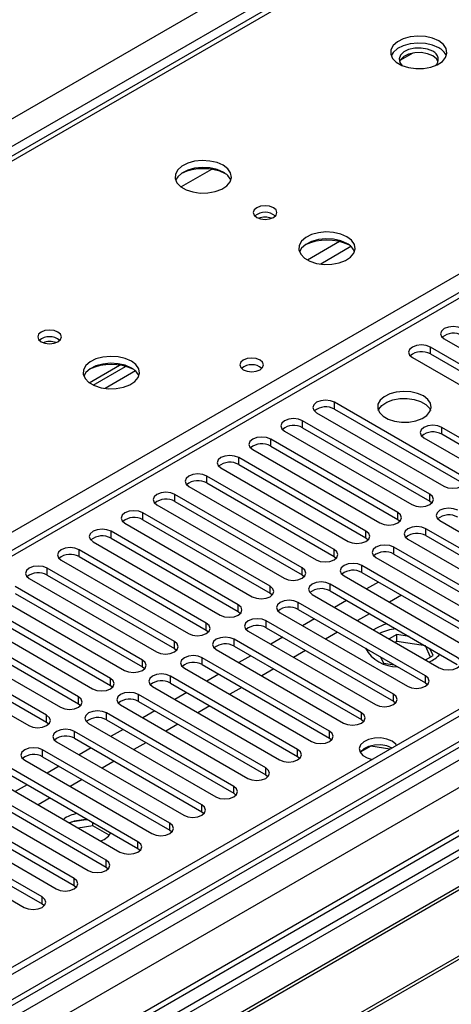
# Model space of a CAD drawing. Units: millimetres. Extents: x 4 to 9874, y 10 to 13969.
# Drawn here: x 5254 to 5330, y 3159 to 3333 of the extents above; entities that cross this region are included whole.
import ezdxf

# ---------------------------------------------------------------- set-up
doc = ezdxf.new("R2010")
doc.units = ezdxf.units.MM
doc.header["$LTSCALE"] = 47

msp = doc.modelspace()

# ---------------------------------------------------------------- linework, layer by layer
at = {"color": 7, "linetype": 'Continuous', "lineweight": 25}
for p, q in [((5152.095, 3257.921), (6649.04, 4122.089)), ((6651.161, 4118.415), (5154.216, 3254.247)), ((6875.491, 4102.394), (5198.233, 3134.134)), ((6876.551, 4101.782), (5199.294, 3133.522)), ((6876.551, 4097.291), (5199.294, 3129.031)), ((5196.112, 3123.93), (6879.026, 4095.456)), ((5199.07, 3127.887), (6874.869, 4095.305)), ((6900.331, 4095.296), (5199.385, 3113.361)), ((6901.83, 4095.148), (5200.885, 3113.213)), ((6881.148, 4091.781), (5198.233, 3120.256)), ((5940.787, 3636.679), (5217.154, 3218.935)), ((5942.287, 3636.531), (5218.563, 3218.734)), ((5544.048, 3477.569), (5067.745, 3202.605)), ((5323.486, 3327.471), (5321.177, 3326.138)), ((5287.782, 3306.86), (5282.405, 3303.756)), ((5349.112, 3262.361), (5326.573, 3275.372)), ((5326.573, 3274.147), (5326.573, 3275.372)), ((5329.048, 3276.801), (5351.587, 3263.789)), ((5326.573, 3274.147), (5349.112, 3261.136)), ((5266.144, 3269.057), (5271.522, 3272.162)), ((5266.838, 3268.641), (5272.57, 3271.95)), ((5323.391, 3273.535), (5345.93, 3260.524)), ((5332.142, 3252.564), (5309.603, 3265.575)), ((5309.603, 3264.35), (5309.603, 3265.575)), ((5306.421, 3263.738), (5328.96, 3250.727)), ((5309.603, 3264.35), (5332.142, 3251.339)), ((5326.485, 3249.298), (5303.946, 3262.309)), ((5303.946, 3261.085), (5303.946, 3262.309)), ((5300.764, 3260.473), (5323.303, 3247.461)), ((5303.946, 3261.085), (5326.485, 3248.073)), ((5337.799, 3255.829), (5328.606, 3261.136)), ((5328.606, 3259.911), (5328.606, 3261.136)), ((5337.799, 3254.604), (5328.606, 3259.911)), ((5320.828, 3246.032), (5298.289, 3259.044)), ((5298.289, 3257.819), (5298.289, 3259.044)), ((5325.424, 3259.299), (5334.617, 3253.992)), ((5295.107, 3257.207), (5317.646, 3244.195)), ((5298.289, 3257.819), (5320.828, 3244.808)), ((5315.171, 3242.767), (5292.632, 3255.778)), ((5292.632, 3254.553), (5292.632, 3255.778)), ((5292.632, 3254.553), (5315.171, 3241.542)), ((5289.45, 3253.941), (5311.989, 3240.93)), ((5309.514, 3239.501), (5286.975, 3252.513)), ((5286.975, 3251.288), (5286.975, 3252.513)), ((5286.975, 3251.288), (5309.514, 3238.276)), ((5440.594, 3249.145), (5204.774, 3113.009)), ((5303.858, 3236.235), (5281.318, 3249.247)), ((5281.318, 3248.022), (5281.318, 3249.247)), ((5283.793, 3250.676), (5306.332, 3237.664)), ((5326.485, 3248.073), (5326.485, 3249.298)), ((5440.594, 3247.92), (5205.835, 3112.396)), ((5278.137, 3247.41), (5300.676, 3234.399)), ((5281.318, 3248.022), (5303.858, 3235.011)), ((5326.485, 3248.073), (5326.878, 3247.767)), ((5298.201, 3232.97), (5275.662, 3245.981)), ((5275.662, 3244.757), (5275.662, 3245.981)), ((5320.828, 3244.808), (5320.828, 3246.032)), ((5445.185, 3245.27), (5210.426, 3109.746)), ((5445.702, 3244.971), (5210.943, 3109.447)), ((5272.48, 3244.144), (5295.019, 3231.133)), ((5275.662, 3244.757), (5298.201, 3231.745)), ((5320.828, 3244.808), (5321.221, 3244.501)), ((5328.253, 3244.604), (5350.792, 3231.592)), ((5292.544, 3229.704), (5270.005, 3242.716)), ((5270.005, 3241.491), (5270.005, 3242.716)), ((5315.171, 3241.542), (5315.171, 3242.767)), ((5348.317, 3230.163), (5325.778, 3243.175)), ((5325.778, 3241.95), (5325.778, 3243.175)), ((5266.823, 3240.879), (5289.362, 3227.867)), ((5270.005, 3241.491), (5292.544, 3228.479)), ((5315.171, 3241.542), (5315.564, 3241.236)), ((5322.596, 3241.338), (5345.135, 3228.326)), ((5325.778, 3241.95), (5348.317, 3228.939)), ((5455.798, 3239.143), (5221.039, 3103.619)), ((5456.316, 3238.844), (5221.557, 3103.32)), ((5286.887, 3226.439), (5264.348, 3239.45)), ((5264.348, 3238.225), (5264.348, 3239.45)), ((5309.514, 3238.276), (5309.514, 3239.501)), ((5342.66, 3226.898), (5320.121, 3239.909)), ((5320.121, 3238.684), (5320.121, 3239.909)), ((5320.121, 3238.684), (5342.66, 3225.673)), ((5261.166, 3237.613), (5283.705, 3224.602)), ((5264.348, 3238.225), (5286.887, 3225.214)), ((5309.514, 3238.276), (5309.908, 3237.97)), ((5316.939, 3238.072), (5339.478, 3225.061)), ((5281.23, 3223.173), (5258.691, 3236.184)), ((5258.691, 3234.96), (5258.691, 3236.184)), ((5303.858, 3235.011), (5303.858, 3236.235)), ((5337.003, 3223.632), (5314.464, 3236.644)), ((5314.464, 3235.419), (5314.464, 3236.644)), ((5314.464, 3235.419), (5337.003, 3222.407)), ((5255.509, 3234.348), (5278.048, 3221.336)), ((5258.691, 3234.96), (5281.23, 3221.948)), ((5303.858, 3235.011), (5304.251, 3234.705)), ((5311.282, 3234.807), (5333.821, 3221.795)), ((5317.387, 3233.732), (5315.266, 3232.507)), ((5275.573, 3219.907), (5253.034, 3232.919)), ((5298.201, 3231.745), (5298.201, 3232.97)), ((5298.201, 3231.745), (5298.594, 3231.439)), ((5331.346, 3220.367), (5308.807, 3233.378)), ((5308.807, 3232.153), (5308.807, 3233.378)), ((5308.807, 3232.153), (5331.346, 3219.142)), ((5249.852, 3231.082), (5272.391, 3218.07)), ((5253.034, 3231.694), (5275.573, 3218.682)), ((5325.689, 3217.101), (5303.15, 3230.112)), ((5303.15, 3228.888), (5303.15, 3230.112)), ((5305.625, 3231.541), (5328.164, 3218.53)), ((5311.73, 3230.466), (5309.609, 3229.241)), ((5321.453, 3231.385), (5319.331, 3230.16)), ((5269.916, 3216.642), (5247.377, 3229.653)), ((5247.377, 3228.428), (5269.916, 3215.417)), ((5292.544, 3228.479), (5292.544, 3229.704)), ((5292.544, 3228.479), (5292.937, 3228.173)), ((5299.968, 3228.275), (5322.507, 3215.264)), ((5303.15, 3228.888), (5325.689, 3215.876)), ((5244.195, 3227.816), (5266.734, 3214.805)), ((5320.033, 3213.835), (5297.494, 3226.847)), ((5297.494, 3225.622), (5297.494, 3226.847)), ((5306.073, 3227.2), (5303.952, 3225.976)), ((5315.796, 3228.119), (5313.675, 3226.894)), ((5264.26, 3213.376), (5241.721, 3226.388)), ((5241.721, 3225.163), (5264.26, 3212.151)), ((5286.887, 3225.214), (5286.887, 3226.439)), ((5286.887, 3225.214), (5287.28, 3224.908)), ((5294.312, 3225.01), (5316.851, 3211.998)), ((5297.494, 3225.622), (5320.033, 3212.61)), ((5310.139, 3224.853), (5308.018, 3223.629)), ((5317.027, 3225.564), (5316.531, 3225.246)), ((5258.603, 3210.11), (5236.064, 3223.122)), ((5238.539, 3224.551), (5261.078, 3211.539)), ((5281.23, 3221.948), (5281.23, 3223.173)), ((5314.376, 3210.57), (5291.837, 3223.581)), ((5291.837, 3222.356), (5291.837, 3223.581)), ((5300.416, 3223.935), (5298.295, 3222.71)), ((5320.617, 3224.412), (5319.296, 3223.649)), ((5320.617, 3223.187), (5320.357, 3223.037)), ((5322.803, 3224.074), (5320.617, 3224.412)), ((5320.617, 3223.187), (5320.617, 3224.412)), ((5325.692, 3222.402), (5320.617, 3223.187)), ((5232.882, 3221.285), (5255.421, 3208.273)), ((5236.064, 3221.897), (5258.603, 3208.886)), ((5281.23, 3221.948), (5281.623, 3221.642)), ((5288.655, 3221.744), (5311.194, 3208.733)), ((5291.837, 3222.356), (5314.376, 3209.345)), ((5304.482, 3221.588), (5302.361, 3220.363)), ((5325.692, 3222.402), (5325.692, 3222.406)), ((5326.604, 3220.438), (5325.692, 3222.402)), ((5327.052, 3220.697), (5326.466, 3221.959)), ((5275.573, 3218.682), (5275.573, 3219.907)), ((5308.719, 3207.304), (5286.18, 3220.315)), ((5286.18, 3219.091), (5286.18, 3220.315)), ((5294.76, 3220.669), (5292.638, 3219.445)), ((5317.738, 3220.466), (5318.262, 3219.337)), ((5325.731, 3219.934), (5327.052, 3220.697)), ((5275.573, 3218.682), (5275.967, 3218.376)), ((5282.998, 3218.479), (5305.537, 3205.467)), ((5286.18, 3219.091), (5308.719, 3206.079)), ((5298.825, 3218.322), (5296.704, 3217.097)), ((5318.262, 3219.337), (5320.218, 3219.035)), ((5269.916, 3215.417), (5269.916, 3216.642)), ((5303.062, 3204.038), (5280.523, 3217.05)), ((5280.523, 3215.825), (5280.523, 3217.05)), ((5289.103, 3217.403), (5286.981, 3216.179)), ((5325.689, 3215.876), (5325.689, 3217.101)), ((5269.916, 3215.417), (5270.31, 3215.111)), ((5277.341, 3215.213), (5299.88, 3202.201)), ((5280.523, 3215.825), (5303.062, 3202.814)), ((5293.168, 3215.056), (5291.047, 3213.832)), ((5325.689, 3215.876), (5326.083, 3215.57)), ((5264.26, 3212.151), (5264.26, 3213.376)), ((5297.405, 3200.773), (5274.866, 3213.784)), ((5274.866, 3212.559), (5274.866, 3213.784)), ((5274.866, 3212.559), (5297.405, 3199.548)), ((5283.446, 3214.138), (5281.325, 3212.913)), ((5320.033, 3212.61), (5320.033, 3213.835)), ((5320.033, 3212.61), (5320.426, 3212.304)), ((5264.26, 3212.151), (5264.653, 3211.845)), ((5271.684, 3211.947), (5294.223, 3198.936)), ((5277.789, 3210.872), (5275.668, 3209.648)), ((5287.511, 3211.791), (5285.39, 3210.566)), ((5258.603, 3208.886), (5258.603, 3210.11)), ((5291.748, 3197.507), (5269.209, 3210.519)), ((5269.209, 3209.294), (5269.209, 3210.519)), ((5269.209, 3209.294), (5291.748, 3196.282)), ((5314.376, 3209.345), (5314.376, 3210.57)), ((5314.376, 3209.345), (5314.769, 3209.039)), ((5258.603, 3208.886), (5258.996, 3208.58)), ((5266.027, 3208.682), (5288.566, 3195.67)), ((5272.132, 3207.607), (5270.011, 3206.382)), ((5281.855, 3208.525), (5279.733, 3207.301)), ((5308.719, 3206.079), (5308.719, 3207.304)), ((5286.092, 3194.241), (5263.552, 3207.253)), ((5263.552, 3206.028), (5263.552, 3207.253)), ((5263.552, 3206.028), (5286.092, 3193.017)), ((5308.719, 3206.079), (5309.112, 3205.773)), ((5280.435, 3190.976), (5257.896, 3203.987)), ((5257.896, 3202.762), (5257.896, 3203.987)), ((5260.37, 3205.416), (5282.909, 3192.405)), ((5266.475, 3204.341), (5264.354, 3203.116)), ((5276.198, 3205.259), (5274.077, 3204.035)), ((5303.062, 3202.814), (5303.062, 3204.038)), ((5316.021, 3204.622), (5314.163, 3203.55)), ((5316.021, 3204.622), (5316.021, 3204.715)), ((5319.424, 3204.096), (5316.021, 3204.622)), ((5254.714, 3202.15), (5277.253, 3189.139)), ((5257.896, 3202.762), (5280.435, 3189.751)), ((5303.062, 3202.814), (5303.455, 3202.507)), ((5274.778, 3187.71), (5252.239, 3200.722)), ((5260.818, 3201.075), (5258.697, 3199.851)), ((5270.541, 3201.994), (5268.42, 3200.769)), ((5297.405, 3199.548), (5297.405, 3200.773)), ((5249.057, 3198.885), (5271.596, 3185.873)), ((5252.239, 3199.497), (5274.778, 3186.485)), ((5264.884, 3198.728), (5262.763, 3197.504)), ((5297.405, 3199.548), (5297.798, 3199.242)), ((5269.121, 3184.445), (5246.582, 3197.456)), ((5255.162, 3197.81), (5253.04, 3196.585)), ((5291.748, 3196.282), (5291.748, 3197.507)), ((5243.4, 3195.619), (5265.939, 3182.608)), ((5246.582, 3196.231), (5269.121, 3183.22)), ((5259.227, 3195.463), (5257.106, 3194.238)), ((5291.748, 3196.282), (5292.142, 3195.976)), ((5263.464, 3181.179), (5240.925, 3194.19)), ((5286.092, 3193.017), (5286.092, 3194.241)), ((5237.743, 3192.354), (5260.282, 3179.342)), ((5240.925, 3192.966), (5263.464, 3179.954)), ((5265.548, 3191.567), (5262.914, 3191.159)), ((5286.092, 3193.017), (5286.485, 3192.711)), ((5257.807, 3177.913), (5235.268, 3190.925)), ((5266.768, 3190.531), (5264.213, 3190.135)), ((5266.768, 3190.531), (5266.768, 3191.109)), ((5269.679, 3188.85), (5266.768, 3190.531)), ((5280.435, 3189.751), (5280.435, 3190.976)), ((5232.086, 3189.088), (5254.625, 3176.076)), ((5235.268, 3189.7), (5257.807, 3176.689)), ((5268.202, 3187.833), (5268.767, 3188.112)), ((5280.435, 3189.751), (5280.828, 3189.445)), ((5274.778, 3186.485), (5274.778, 3187.71)), ((5274.778, 3186.485), (5275.171, 3186.179)), ((5269.121, 3183.22), (5269.121, 3184.445)), ((5269.121, 3183.22), (5269.514, 3182.914)), ((5263.464, 3179.954), (5263.464, 3181.179)), ((5263.464, 3179.954), (5263.857, 3179.648)), ((5257.807, 3176.689), (5257.807, 3177.913)), ((5257.807, 3176.689), (5258.2, 3176.382))]:
    msp.add_line(p, q, dxfattribs=at)
at = {"color": 8, "linetype": 'Continuous', "lineweight": 25}
for p, q in [((5545.423, 3477.433), (5068.55, 3202.14)), ((5125.472, 3169.28), (5602.345, 3444.572)), ((5310.509, 3294.054), (5304.837, 3290.78)), ((5312.517, 3293.172), (5307.145, 3290.071)), ((5274.333, 3271.129), (5268.961, 3268.028))]:
    msp.add_line(p, q, dxfattribs=at)
at = {"color": 7, "linetype": 'Continuous', "lineweight": 25, "flags": 128}
for points in [[(5328.056, 3329.623), (5326.971, 3330.098), (5325.704, 3330.387), (5324.35, 3330.467), (5323.008, 3330.334), (5321.778, 3329.996), (5320.752, 3329.479), (5320.005, 3328.822), (5319.593, 3328.073), (5319.547, 3327.287), (5319.869, 3326.524), (5320.536, 3325.838), (5321.499, 3325.282), (5322.686, 3324.897), (5324.009, 3324.711), (5325.37, 3324.738), (5326.668, 3324.976), (5327.806, 3325.407), (5328.701, 3325.999), (5329.286, 3326.709), (5329.517, 3327.484), (5329.378, 3328.266), (5328.879, 3328.997), (5328.056, 3329.623)], [(5328.056, 3328.399), (5326.971, 3328.874), (5325.704, 3329.162), (5324.35, 3329.242), (5323.008, 3329.109), (5321.778, 3328.771), (5320.752, 3328.255), (5320.005, 3327.597), (5319.634, 3326.97)], [(5326.995, 3327.786), (5326.058, 3328.173), (5324.953, 3328.363), (5323.802, 3328.335), (5322.729, 3328.093), (5321.85, 3327.663), (5321.26, 3327.092), (5321.023, 3326.441), (5321.166, 3325.781), (5321.61, 3325.235)], [(5326.995, 3326.97), (5326.058, 3327.356), (5324.953, 3327.546), (5323.802, 3327.519), (5322.729, 3327.277), (5321.85, 3326.847), (5321.26, 3326.276), (5321.093, 3325.949)], [(5327.948, 3325.949), (5327.665, 3326.428), (5326.995, 3326.97)], [(5289.872, 3307.58), (5288.787, 3308.055), (5287.52, 3308.344), (5286.166, 3308.424), (5284.824, 3308.291), (5283.594, 3307.953), (5282.568, 3307.436), (5281.821, 3306.779), (5281.409, 3306.03), (5281.363, 3305.244), (5281.685, 3304.481), (5282.353, 3303.795), (5283.316, 3303.24), (5284.502, 3302.854), (5285.825, 3302.668), (5287.186, 3302.695), (5288.484, 3302.933), (5289.623, 3303.364), (5290.518, 3303.956), (5291.102, 3304.666), (5291.334, 3305.441), (5291.194, 3306.223), (5290.695, 3306.954), (5289.872, 3307.58)], [(5289.872, 3306.356), (5288.787, 3306.831), (5287.52, 3307.119), (5286.166, 3307.199), (5284.824, 3307.066), (5283.594, 3306.728), (5282.568, 3306.212), (5281.821, 3305.554), (5281.451, 3304.927)], [(5298.782, 3300.069), (5298.1, 3300.332), (5297.297, 3300.425), (5296.493, 3300.332), (5295.812, 3300.069), (5295.357, 3299.676), (5295.197, 3299.212), (5295.357, 3298.748), (5295.812, 3298.355), (5296.493, 3298.092), (5297.297, 3298), (5298.1, 3298.092), (5298.782, 3298.355), (5299.237, 3298.748), (5299.397, 3299.212), (5299.237, 3299.676), (5298.782, 3300.069)], [(5311.792, 3294.926), (5310.708, 3295.401), (5309.441, 3295.689), (5308.086, 3295.77), (5306.744, 3295.636), (5305.515, 3295.299), (5304.488, 3294.782), (5303.742, 3294.125), (5303.33, 3293.376), (5303.283, 3292.59), (5303.606, 3291.826), (5304.273, 3291.141), (5305.236, 3290.585), (5306.423, 3290.2), (5307.746, 3290.014), (5309.107, 3290.041), (5310.404, 3290.278), (5311.543, 3290.71), (5312.438, 3291.302), (5313.023, 3292.012), (5313.254, 3292.787), (5313.115, 3293.568), (5312.615, 3294.3), (5311.792, 3294.926)], [(5311.792, 3293.701), (5310.708, 3294.176), (5309.441, 3294.465), (5308.086, 3294.545), (5306.744, 3294.411), (5305.515, 3294.074), (5304.488, 3293.557), (5303.742, 3292.9), (5303.371, 3292.273)], [(5332.23, 3278.638), (5331.5, 3278.919), (5330.639, 3279.018), (5329.778, 3278.919), (5329.048, 3278.638), (5328.56, 3278.216), (5328.389, 3277.719), (5328.56, 3277.222), (5329.048, 3276.801)], [(5260.598, 3278.026), (5259.917, 3278.289), (5259.113, 3278.382), (5258.309, 3278.289), (5257.628, 3278.026), (5257.173, 3277.633), (5257.013, 3277.169), (5257.173, 3276.705), (5257.628, 3276.312), (5258.309, 3276.049), (5259.113, 3275.957), (5259.917, 3276.049), (5260.598, 3276.312), (5261.053, 3276.705), (5261.213, 3277.169), (5261.053, 3277.633), (5260.598, 3278.026)], [(5326.573, 3275.372), (5325.843, 3275.654), (5324.982, 3275.753), (5324.121, 3275.654), (5323.391, 3275.372), (5322.904, 3274.951), (5322.732, 3274.454), (5322.904, 3273.957), (5323.391, 3273.535)], [(5273.609, 3272.883), (5272.524, 3273.358), (5271.257, 3273.646), (5269.903, 3273.727), (5268.561, 3273.593), (5267.331, 3273.256), (5266.305, 3272.739), (5265.558, 3272.082), (5265.146, 3271.333), (5265.099, 3270.547), (5265.422, 3269.783), (5266.089, 3269.098), (5267.052, 3268.542), (5268.239, 3268.157), (5269.562, 3267.971), (5270.923, 3267.998), (5272.221, 3268.235), (5273.359, 3268.666), (5274.254, 3269.259), (5274.839, 3269.969), (5275.07, 3270.744), (5274.931, 3271.525), (5274.431, 3272.257), (5273.609, 3272.883)], [(5273.609, 3271.658), (5272.524, 3272.133), (5271.257, 3272.422), (5269.903, 3272.502), (5268.561, 3272.368), (5267.331, 3272.031), (5266.305, 3271.514), (5265.558, 3270.857), (5265.187, 3270.23)], [(5296.415, 3273.065), (5295.734, 3273.328), (5294.93, 3273.421), (5294.127, 3273.328), (5293.445, 3273.065), (5292.99, 3272.672), (5292.83, 3272.208), (5292.99, 3271.744), (5293.445, 3271.351), (5294.127, 3271.088), (5294.93, 3270.996), (5295.734, 3271.088), (5296.415, 3271.351), (5296.87, 3271.744), (5297.03, 3272.208), (5296.87, 3272.672), (5296.415, 3273.065)], [(5325.336, 3266.698), (5324.305, 3267.149), (5323.102, 3267.423), (5321.815, 3267.499), (5320.54, 3267.372), (5319.372, 3267.052), (5318.397, 3266.561), (5317.687, 3265.936), (5317.296, 3265.225), (5317.252, 3264.478), (5317.558, 3263.753), (5318.192, 3263.102), (5319.107, 3262.574), (5320.235, 3262.208), (5321.491, 3262.031), (5322.784, 3262.056), (5324.017, 3262.282), (5325.099, 3262.692), (5325.949, 3263.255), (5326.505, 3263.929), (5326.724, 3264.665), (5326.592, 3265.408), (5326.117, 3266.103), (5325.336, 3266.698)], [(5309.603, 3265.575), (5308.873, 3265.857), (5308.012, 3265.956), (5307.151, 3265.857), (5306.421, 3265.575), (5305.933, 3265.154), (5305.762, 3264.657), (5305.933, 3264.16), (5306.421, 3263.738)], [(5317.347, 3264.146), (5317.45, 3264.363), (5318.005, 3265.038), (5318.855, 3265.601), (5319.937, 3266.01), (5321.17, 3266.236), (5322.463, 3266.262), (5323.72, 3266.085), (5324.847, 3265.719), (5325.762, 3265.191), (5326.396, 3264.54), (5326.607, 3264.146)], [(5303.946, 3262.309), (5303.216, 3262.591), (5302.355, 3262.69), (5301.494, 3262.591), (5300.764, 3262.31), (5300.276, 3261.888), (5300.105, 3261.391), (5300.276, 3260.894), (5300.764, 3260.473)], [(5328.606, 3261.136), (5327.876, 3261.417), (5327.015, 3261.516), (5326.154, 3261.417), (5325.424, 3261.136), (5324.937, 3260.715), (5324.765, 3260.217), (5324.937, 3259.72), (5325.424, 3259.299)], [(5298.289, 3259.044), (5297.559, 3259.325), (5296.698, 3259.424), (5295.837, 3259.325), (5295.107, 3259.044), (5294.619, 3258.622), (5294.448, 3258.125), (5294.619, 3257.628), (5295.107, 3257.207)], [(5292.632, 3255.778), (5291.902, 3256.06), (5291.041, 3256.159), (5290.18, 3256.06), (5289.45, 3255.778), (5288.962, 3255.357), (5288.791, 3254.86), (5288.962, 3254.363), (5289.45, 3253.941)], [(5286.975, 3252.513), (5286.245, 3252.794), (5285.384, 3252.893), (5284.523, 3252.794), (5283.793, 3252.513), (5283.306, 3252.091), (5283.134, 3251.594), (5283.306, 3251.097), (5283.793, 3250.676)], [(5328.96, 3250.727), (5329.69, 3250.445), (5330.551, 3250.346), (5331.412, 3250.445), (5332.142, 3250.727), (5332.63, 3251.148), (5332.801, 3251.645), (5332.63, 3252.142), (5332.142, 3252.564)], [(5281.318, 3249.247), (5280.589, 3249.529), (5279.727, 3249.627), (5278.866, 3249.528), (5278.137, 3249.247), (5277.649, 3248.826), (5277.478, 3248.329), (5277.649, 3247.831), (5278.137, 3247.41)], [(5323.303, 3247.461), (5324.033, 3247.18), (5324.894, 3247.081), (5325.755, 3247.179), (5326.485, 3247.461), (5326.973, 3247.882), (5327.144, 3248.38), (5326.973, 3248.877), (5326.485, 3249.298)], [(5275.662, 3245.981), (5274.932, 3246.263), (5274.071, 3246.362), (5273.21, 3246.263), (5272.48, 3245.981), (5271.992, 3245.56), (5271.821, 3245.063), (5271.992, 3244.566), (5272.48, 3244.144)], [(5317.646, 3244.195), (5318.376, 3243.914), (5319.237, 3243.815), (5320.098, 3243.914), (5320.828, 3244.195), (5321.316, 3244.617), (5321.487, 3245.114), (5321.316, 3245.611), (5320.828, 3246.032)], [(5331.435, 3246.441), (5330.705, 3246.722), (5329.844, 3246.821), (5328.983, 3246.722), (5328.253, 3246.441), (5327.765, 3246.019), (5327.594, 3245.522), (5327.765, 3245.025), (5328.253, 3244.604)], [(5270.005, 3242.716), (5269.275, 3242.997), (5268.414, 3243.096), (5267.553, 3242.997), (5266.823, 3242.716), (5266.335, 3242.294), (5266.164, 3241.797), (5266.335, 3241.3), (5266.823, 3240.879)], [(5311.989, 3240.93), (5312.719, 3240.648), (5313.58, 3240.549), (5314.441, 3240.648), (5315.171, 3240.93), (5315.659, 3241.351), (5315.83, 3241.848), (5315.659, 3242.345), (5315.171, 3242.767)], [(5325.778, 3243.175), (5325.048, 3243.456), (5324.187, 3243.555), (5323.326, 3243.457), (5322.596, 3243.175), (5322.108, 3242.754), (5321.937, 3242.256), (5322.108, 3241.759), (5322.596, 3241.338)], [(5264.348, 3239.45), (5263.618, 3239.732), (5262.757, 3239.831), (5261.896, 3239.732), (5261.166, 3239.45), (5260.678, 3239.029), (5260.507, 3238.532), (5260.678, 3238.035), (5261.166, 3237.613)], [(5306.332, 3237.664), (5307.062, 3237.383), (5307.923, 3237.284), (5308.784, 3237.383), (5309.514, 3237.664), (5310.002, 3238.086), (5310.173, 3238.583), (5310.002, 3239.08), (5309.514, 3239.501)], [(5320.121, 3239.909), (5319.391, 3240.191), (5318.53, 3240.29), (5317.669, 3240.191), (5316.939, 3239.909), (5316.451, 3239.488), (5316.28, 3238.991), (5316.451, 3238.494), (5316.939, 3238.072)], [(5314.464, 3236.644), (5313.734, 3236.925), (5312.873, 3237.024), (5312.012, 3236.925), (5311.282, 3236.644), (5310.794, 3236.222), (5310.623, 3235.725), (5310.794, 3235.228), (5311.282, 3234.807)], [(5258.691, 3236.184), (5257.961, 3236.466), (5257.1, 3236.565), (5256.239, 3236.466), (5255.509, 3236.184), (5255.021, 3235.763), (5254.85, 3235.266), (5255.021, 3234.769), (5255.509, 3234.348)], [(5300.676, 3234.399), (5301.405, 3234.117), (5302.267, 3234.018), (5303.128, 3234.117), (5303.858, 3234.399), (5304.345, 3234.82), (5304.517, 3235.317), (5304.345, 3235.814), (5303.858, 3236.235)], [(5308.807, 3233.378), (5308.077, 3233.66), (5307.216, 3233.758), (5306.355, 3233.66), (5305.625, 3233.378), (5305.138, 3232.957), (5304.966, 3232.46), (5305.138, 3231.962), (5305.625, 3231.541)], [(5295.019, 3231.133), (5295.749, 3230.851), (5296.61, 3230.752), (5297.471, 3230.851), (5298.201, 3231.133), (5298.688, 3231.554), (5298.86, 3232.051), (5298.688, 3232.548), (5298.201, 3232.97)], [(5303.15, 3230.112), (5302.42, 3230.394), (5301.559, 3230.493), (5300.698, 3230.394), (5299.969, 3230.112), (5299.481, 3229.691), (5299.309, 3229.194), (5299.481, 3228.697), (5299.968, 3228.275)], [(5289.362, 3227.867), (5290.092, 3227.586), (5290.953, 3227.487), (5291.814, 3227.586), (5292.544, 3227.867), (5293.032, 3228.289), (5293.203, 3228.786), (5293.032, 3229.283), (5292.544, 3229.704)], [(5297.494, 3226.847), (5296.764, 3227.128), (5295.903, 3227.227), (5295.042, 3227.128), (5294.312, 3226.847), (5293.824, 3226.425), (5293.653, 3225.928), (5293.824, 3225.431), (5294.312, 3225.01)], [(5283.705, 3224.602), (5284.435, 3224.32), (5285.296, 3224.221), (5286.157, 3224.32), (5286.887, 3224.602), (5287.375, 3225.023), (5287.546, 3225.52), (5287.375, 3226.017), (5286.887, 3226.439)], [(5318.889, 3226.333), (5318.253, 3226.128), (5317.027, 3225.564)], [(5278.048, 3221.336), (5278.778, 3221.054), (5279.639, 3220.956), (5280.5, 3221.054), (5281.23, 3221.336), (5281.718, 3221.757), (5281.889, 3222.254), (5281.718, 3222.752), (5281.23, 3223.173)], [(5291.837, 3223.581), (5291.107, 3223.863), (5290.246, 3223.962), (5289.385, 3223.863), (5288.655, 3223.581), (5288.167, 3223.16), (5287.996, 3222.663), (5288.167, 3222.166), (5288.655, 3221.744)], [(5272.391, 3218.07), (5273.121, 3217.789), (5273.982, 3217.69), (5274.843, 3217.789), (5275.573, 3218.07), (5276.061, 3218.492), (5276.232, 3218.989), (5276.061, 3219.486), (5275.573, 3219.907)], [(5286.18, 3220.315), (5285.45, 3220.597), (5284.589, 3220.696), (5283.728, 3220.597), (5282.998, 3220.315), (5282.51, 3219.894), (5282.339, 3219.397), (5282.51, 3218.9), (5282.998, 3218.479)], [(5328.164, 3218.53), (5328.894, 3218.248), (5329.755, 3218.149), (5330.616, 3218.248), (5331.346, 3218.53), (5331.834, 3218.951), (5332.005, 3219.448), (5331.834, 3219.945), (5331.346, 3220.367)], [(5266.734, 3214.805), (5267.464, 3214.523), (5268.325, 3214.424), (5269.186, 3214.523), (5269.916, 3214.805), (5270.404, 3215.226), (5270.575, 3215.723), (5270.404, 3216.22), (5269.916, 3216.642)], [(5280.523, 3217.05), (5279.793, 3217.331), (5278.932, 3217.43), (5278.071, 3217.331), (5277.341, 3217.05), (5276.853, 3216.628), (5276.682, 3216.131), (5276.853, 3215.634), (5277.341, 3215.213)], [(5322.507, 3215.264), (5323.237, 3214.982), (5324.098, 3214.883), (5324.959, 3214.982), (5325.69, 3215.264), (5326.177, 3215.685), (5326.349, 3216.182), (5326.177, 3216.679), (5325.689, 3217.101)], [(5261.078, 3211.539), (5261.807, 3211.258), (5262.669, 3211.159), (5263.53, 3211.258), (5264.26, 3211.539), (5264.747, 3211.96), (5264.919, 3212.458), (5264.747, 3212.955), (5264.26, 3213.376)], [(5274.866, 3213.784), (5274.136, 3214.066), (5273.275, 3214.165), (5272.414, 3214.066), (5271.684, 3213.784), (5271.196, 3213.363), (5271.025, 3212.866), (5271.196, 3212.369), (5271.684, 3211.947)], [(5316.851, 3211.998), (5317.581, 3211.717), (5318.442, 3211.618), (5319.303, 3211.717), (5320.033, 3211.998), (5320.52, 3212.42), (5320.692, 3212.917), (5320.52, 3213.414), (5320.033, 3213.835)], [(5269.209, 3210.519), (5268.479, 3210.8), (5267.618, 3210.899), (5266.757, 3210.8), (5266.027, 3210.519), (5265.54, 3210.097), (5265.368, 3209.6), (5265.54, 3209.103), (5266.027, 3208.682)], [(5255.421, 3208.273), (5256.151, 3207.992), (5257.012, 3207.893), (5257.873, 3207.992), (5258.603, 3208.274), (5259.09, 3208.695), (5259.262, 3209.192), (5259.09, 3209.689), (5258.603, 3210.11)], [(5311.194, 3208.733), (5311.924, 3208.451), (5312.785, 3208.352), (5313.646, 3208.451), (5314.376, 3208.733), (5314.863, 3209.154), (5315.035, 3209.651), (5314.864, 3210.148), (5314.376, 3210.57)], [(5263.552, 3207.253), (5262.822, 3207.535), (5261.962, 3207.633), (5261.1, 3207.535), (5260.371, 3207.253), (5259.883, 3206.832), (5259.711, 3206.334), (5259.883, 3205.837), (5260.37, 3205.416)], [(5305.537, 3205.467), (5306.267, 3205.185), (5307.128, 3205.087), (5307.989, 3205.186), (5308.719, 3205.467), (5309.207, 3205.888), (5309.378, 3206.385), (5309.207, 3206.883), (5308.719, 3207.304)], [(5319.785, 3205.528), (5318.874, 3205.904), (5317.801, 3206.088), (5316.683, 3206.061), (5315.64, 3205.827), (5314.786, 3205.409), (5314.214, 3204.854), (5313.984, 3204.222), (5314.122, 3203.58), (5314.614, 3203), (5315.405, 3202.543), (5316.283, 3202.283)], [(5320.599, 3204.774), (5320.436, 3205.003), (5319.785, 3205.528)], [(5257.896, 3203.987), (5257.166, 3204.269), (5256.305, 3204.368), (5255.444, 3204.269), (5254.714, 3203.987), (5254.226, 3203.566), (5254.055, 3203.069), (5254.226, 3202.572), (5254.714, 3202.15)], [(5299.88, 3202.201), (5300.61, 3201.92), (5301.471, 3201.821), (5302.332, 3201.92), (5303.062, 3202.201), (5303.55, 3202.623), (5303.721, 3203.12), (5303.55, 3203.617), (5303.062, 3204.038)], [(5319.785, 3204.303), (5318.874, 3204.679), (5317.801, 3204.863), (5316.683, 3204.837), (5315.64, 3204.602), (5314.786, 3204.184), (5314.214, 3203.629), (5314.151, 3203.528)], [(5294.223, 3198.936), (5294.953, 3198.654), (5295.814, 3198.555), (5296.675, 3198.654), (5297.405, 3198.936), (5297.893, 3199.357), (5298.064, 3199.854), (5297.893, 3200.351), (5297.405, 3200.773)], [(5288.566, 3195.67), (5289.296, 3195.389), (5290.157, 3195.29), (5291.018, 3195.389), (5291.748, 3195.67), (5292.236, 3196.092), (5292.407, 3196.589), (5292.236, 3197.086), (5291.748, 3197.507)], [(5282.909, 3192.405), (5283.639, 3192.123), (5284.5, 3192.024), (5285.362, 3192.123), (5286.092, 3192.405), (5286.579, 3192.826), (5286.751, 3193.323), (5286.579, 3193.82), (5286.092, 3194.241)], [(5277.253, 3189.139), (5277.983, 3188.857), (5278.844, 3188.758), (5279.705, 3188.857), (5280.435, 3189.139), (5280.922, 3189.56), (5281.094, 3190.057), (5280.922, 3190.554), (5280.435, 3190.976)], [(5268.767, 3188.112), (5269.549, 3188.707), (5269.96, 3189.266)], [(5271.596, 3185.873), (5272.326, 3185.592), (5273.187, 3185.493), (5274.048, 3185.592), (5274.778, 3185.873), (5275.265, 3186.295), (5275.437, 3186.792), (5275.266, 3187.289), (5274.778, 3187.71)], [(5265.939, 3182.608), (5266.669, 3182.326), (5267.53, 3182.227), (5268.391, 3182.326), (5269.121, 3182.608), (5269.609, 3183.029), (5269.78, 3183.526), (5269.609, 3184.023), (5269.121, 3184.445)], [(5260.282, 3179.342), (5261.012, 3179.06), (5261.873, 3178.962), (5262.734, 3179.06), (5263.464, 3179.342), (5263.952, 3179.763), (5264.123, 3180.26), (5263.952, 3180.758), (5263.464, 3181.179)], [(5254.625, 3176.076), (5255.355, 3175.795), (5256.216, 3175.696), (5257.077, 3175.795), (5257.807, 3176.076), (5258.295, 3176.498), (5258.466, 3176.995), (5258.295, 3177.492), (5257.807, 3177.913)]]:
    msp.add_lwpolyline(points, dxfattribs=at)
at = {"color": 7, "linetype": 'Continuous', "lineweight": 25}
for centre, radius, start, end in [((5326.475, 3326.385), 1.495, 309.74717, 69.64577), ((5326.854, 3325.91), 2.764, 22.55579, 64.22739), ((5286.337, 3297.666), 9.32, 65.54625, 114.45402), ((5288.665, 3303.861), 2.771, 22.61806, 64.17615), ((5297.297, 3296.399), 2.851, 50.52733, 129.4719), ((5297.301, 3296.402), 2.85, 50.54629, 129.56614), ((5297.3, 3295.002), 3.387, 70.43661, 109.62752), ((5308.257, 3285.012), 9.321, 65.55695, 114.44341), ((5310.585, 3291.207), 2.771, 22.6183, 64.17592), ((5259.117, 3274.359), 2.85, 50.54255, 129.5668), ((5259.113, 3274.356), 2.851, 50.53521, 129.46402), ((5330.667, 3274.634), 3.188, 60.6441, 129.14199), ((5259.117, 3272.959), 3.387, 70.43807, 109.63096), ((5325.011, 3271.368), 3.188, 60.64816, 129.13792), ((5270.073, 3262.971), 9.319, 65.54309, 114.45682), ((5294.93, 3269.395), 2.851, 50.52668, 129.47255), ((5272.407, 3269.17), 2.764, 22.55603, 64.22715), ((5308.04, 3261.572), 3.188, 60.64272, 129.14073), ((5302.383, 3258.306), 3.188, 60.6441, 129.14199), ((5327.039, 3257.188), 3.142, 60.06925, 129.71706), ((5296.726, 3255.04), 3.188, 60.65024, 129.13585), ((5291.069, 3251.775), 3.188, 60.6441, 129.14199), ((5285.413, 3248.509), 3.188, 60.64816, 129.13792), ((5279.756, 3245.244), 3.188, 60.6441, 129.14199), ((5274.099, 3241.977), 3.188, 60.64853, 129.13755), ((5329.872, 3242.437), 3.188, 60.6441, 129.14199), ((5324.215, 3239.171), 3.188, 60.65024, 129.13585), ((5268.442, 3238.712), 3.188, 60.64272, 129.14073), ((5318.558, 3235.906), 3.188, 60.6441, 129.14199), ((5262.785, 3235.447), 3.188, 60.6441, 129.14199), ((5257.128, 3232.181), 3.188, 60.64272, 129.14073), ((5312.901, 3232.64), 3.188, 60.64816, 129.13792), ((5307.244, 3229.375), 3.188, 60.6441, 129.14199), ((5301.588, 3226.109), 3.188, 60.64853, 129.13755), ((5295.931, 3222.843), 3.188, 60.64272, 129.14073), ((5321.62, 3215.671), 9.824, 96.78982, 114.20154), ((5290.274, 3219.578), 3.188, 60.6441, 129.14199), ((5320.624, 3225.052), 6.325, 208.8799, 271.12548), ((5284.617, 3216.312), 3.188, 60.64272, 129.14073), ((5324.159, 3224.615), 5.517, 293.68175, 318.00419), ((5278.96, 3213.046), 3.188, 60.6441, 129.14199), ((5273.303, 3209.78), 3.188, 60.64816, 129.13792), ((5267.646, 3206.515), 3.188, 60.6441, 129.14199), ((5261.99, 3203.249), 3.188, 60.64853, 129.13755), ((5256.333, 3199.984), 3.188, 60.64272, 129.14073), ((5264.811, 3187.272), 5.46, 98.00579, 126.45595), ((5265.382, 3184.061), 7.511, 85.1883, 111.49897)]:
    msp.add_arc(centre, radius, start, end, dxfattribs=at)

doc.saveas('drawing.dxf')
